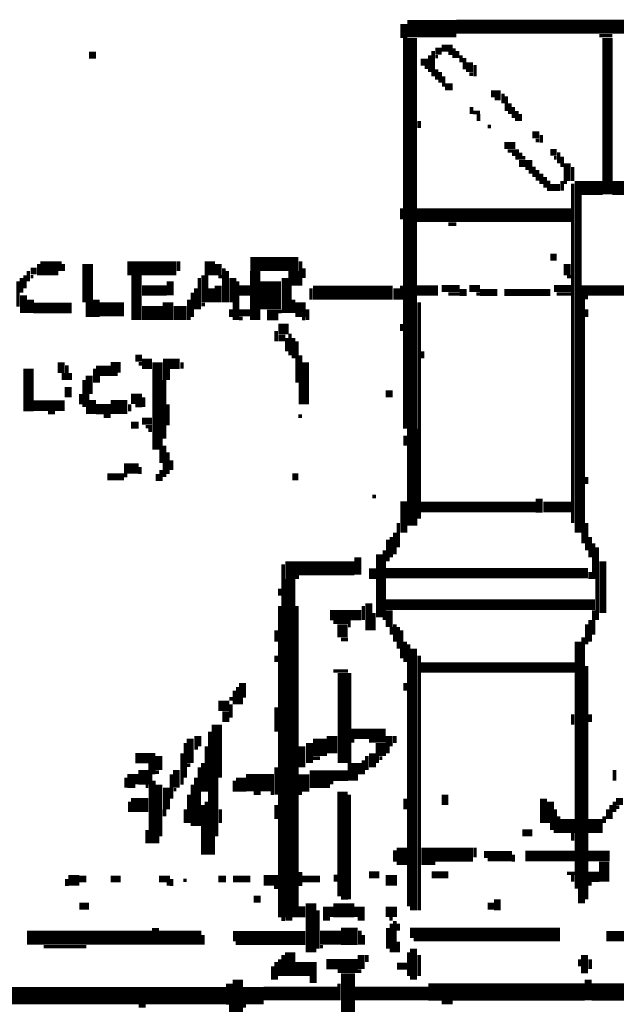
# Model space of a CAD drawing. Extents: x 0 to 55.9, y 0 to 33.6.
# Drawn here: x 12.6 to 13.4, y 11.9 to 13.4 of the extents above; entities that cross this region are included whole.
import ezdxf

# ---------------------------------------------------------------- set-up
doc = ezdxf.new("R2010")
doc.units = 0

msp = doc.modelspace()

# ---------------------------------------------------------------- linework, layer by layer
for points, const_width in [([(13.123, 13.34), (13.193, 13.34)], 0.025), ([(13.118, 13.347), (13.118, 13.327)], 0.01), ([(13.193, 13.343), (13.852, 13.343)], 0.02), ([(13.127, 13.327), (13.127, 12.767)], 0.02), ([(13.398, 13.33), (13.417, 13.33)], 0.005), ([(13.41, 13.327), (13.41, 13.103)], 0.015), ([(13.172, 13.312), (13.188, 13.312)], 0.01), ([(12.667, 13.302), (12.677, 13.302)], 0.01), ([(13.155, 13.302), (13.155, 13.278)], 0.005), ([(13.16, 13.308), (13.16, 13.272)], 0.005), ([(13.163, 13.308), (13.172, 13.308)], 0.01), ([(13.163, 13.3), (13.167, 13.3)], 0.005), ([(13.182, 13.305), (13.188, 13.305)], 0.005), ([(13.19, 13.312), (13.19, 13.298)], 0.005), ([(13.195, 13.308), (13.195, 13.298)], 0.005), ([(13.2, 13.302), (13.2, 13.292)], 0.005), ([(13.142, 13.292), (13.153, 13.292)], 0.01), ([(13.148, 13.285), (13.153, 13.285)], 0.005), ([(13.205, 13.298), (13.205, 13.282)], 0.005), ([(13.212, 13.292), (13.212, 13.278)], 0.01), ([(13.22, 13.288), (13.22, 13.272)], 0.005), ([(13.165, 13.282), (13.165, 13.267)], 0.005), ([(13.17, 13.278), (13.17, 13.263)], 0.005), ([(13.175, 13.272), (13.175, 13.257)], 0.005), ([(13.212, 13.275), (13.217, 13.275)], 0.005), ([(13.177, 13.257), (13.188, 13.257)], 0.01), ([(13.243, 13.247), (13.257, 13.247)], 0.01), ([(13.26, 13.247), (13.26, 13.233)], 0.005), ([(13.265, 13.243), (13.265, 13.222)], 0.005), ([(13.215, 13.228), (13.215, 13.218)], 0.005), ([(13.248, 13.24), (13.257, 13.24)], 0.005), ([(13.27, 13.233), (13.27, 13.218)], 0.005), ([(13.275, 13.228), (13.275, 13.212)], 0.005), ([(13.217, 13.22), (13.227, 13.22)], 0.005), ([(13.225, 13.218), (13.225, 13.208)], 0.005), ([(13.28, 13.222), (13.28, 13.208)], 0.005), ([(13.285, 13.218), (13.285, 13.208)], 0.005), ([(13.14, 13.208), (13.14, 13.198)], 0.005), ([(13.238, 13.2), (13.243, 13.2)], 0.005), ([(13.302, 13.188), (13.312, 13.188)], 0.01), ([(13.315, 13.188), (13.315, 13.177)], 0.005), ([(13.262, 13.173), (13.278, 13.173)], 0.01), ([(13.307, 13.18), (13.312, 13.18)], 0.005), ([(13.267, 13.165), (13.283, 13.165)], 0.005), ([(13.273, 13.16), (13.288, 13.16)], 0.005), ([(13.328, 13.163), (13.337, 13.163)], 0.01), ([(13.34, 13.163), (13.34, 13.147)], 0.005), ([(13.278, 13.155), (13.292, 13.155)], 0.005), ([(13.283, 13.147), (13.302, 13.147)], 0.01), ([(13.333, 13.155), (13.337, 13.155)], 0.005), ([(13.345, 13.157), (13.345, 13.142)], 0.005), ([(13.352, 13.147), (13.352, 13.122)], 0.01), ([(13.292, 13.14), (13.307, 13.14)], 0.005), ([(13.297, 13.135), (13.312, 13.135)], 0.005), ([(13.302, 13.13), (13.318, 13.13)], 0.005), ([(13.36, 13.142), (13.36, 13.122)], 0.005), ([(13.307, 13.125), (13.323, 13.125)], 0.005), ([(13.312, 13.12), (13.328, 13.12)], 0.005), ([(13.345, 13.122), (13.345, 13.108)], 0.005), ([(13.347, 13.12), (13.352, 13.12)], 0.005), ([(13.363, 13.112), (13.403, 13.112)], 0.02), ([(13.36, 13.118), (13.36, 12.632)], 0.005), ([(13.417, 13.112), (13.542, 13.112)], 0.02), ([(13.318, 13.115), (13.342, 13.115)], 0.005), ([(13.323, 13.11), (13.342, 13.11)], 0.005), ([(13.368, 13.103), (13.368, 12.618)], 0.01), ([(13.115, 13.083), (13.115, 13.067)], 0.005), ([(13.137, 13.073), (13.358, 13.073)], 0.02), ([(13.182, 13.06), (13.193, 13.06)], 0.005), ([(12.597, 12.997), (12.623, 12.997)], 0.02), ([(12.595, 13.003), (12.595, 12.987)], 0.005), ([(12.625, 13.007), (12.625, 12.993)], 0.005), ([(12.63, 13.003), (12.63, 12.993)], 0.005), ([(12.665, 13.003), (12.665, 12.948)], 0.015), ([(12.722, 12.997), (12.792, 12.997)], 0.02), ([(12.795, 13.007), (12.795, 12.993)], 0.005), ([(12.84, 13.007), (12.84, 12.987)], 0.015), ([(12.852, 13.003), (12.852, 12.987)], 0.01), ([(12.898, 13.003), (12.967, 13.003)], 0.02), ([(12.97, 13.007), (12.97, 12.972)], 0.005), ([(13.328, 13.013), (13.337, 13.013)], 0.01), ([(13.352, 13.003), (13.352, 12.987)], 0.01), ([(12.58, 12.993), (12.58, 12.978)], 0.005), ([(12.583, 12.993), (12.592, 12.993)], 0.01), ([(12.735, 12.987), (12.735, 12.923)], 0.015), ([(12.833, 12.987), (12.833, 12.948)], 0.01), ([(12.86, 12.997), (12.86, 12.948)], 0.005), ([(12.865, 12.993), (12.865, 12.948)], 0.005), ([(12.905, 12.993), (12.905, 12.923)], 0.015), ([(12.927, 12.978), (12.927, 12.938)], 0.03), ([(12.96, 12.993), (12.96, 12.972)], 0.015), ([(12.975, 12.997), (12.975, 12.983)], 0.005), ([(12.565, 12.978), (12.565, 12.942)], 0.005), ([(12.57, 12.983), (12.57, 12.962)], 0.005), ([(12.575, 12.987), (12.575, 12.968)], 0.005), ([(12.583, 12.985), (12.587, 12.985)], 0.005), ([(12.783, 12.978), (12.783, 12.958)], 0.01), ([(12.825, 12.983), (12.825, 12.938)], 0.005), ([(12.852, 12.972), (12.852, 12.948)], 0.01), ([(12.852, 12.985), (12.858, 12.985)], 0.005), ([(12.873, 12.983), (12.873, 12.948)], 0.01), ([(12.88, 12.978), (12.88, 12.923)], 0.005), ([(12.948, 12.983), (12.948, 12.933)], 0.01), ([(13.352, 12.985), (13.358, 12.985)], 0.005), ([(12.573, 12.958), (12.573, 12.933)], 0.01), ([(12.743, 12.965), (12.778, 12.965)], 0.015), ([(12.815, 12.962), (12.815, 12.927)], 0.005), ([(12.82, 12.968), (12.82, 12.938)], 0.005), ([(12.842, 12.968), (12.842, 12.948)], 0.01), ([(12.882, 12.965), (12.898, 12.965)], 0.015), ([(12.955, 12.972), (12.955, 12.933)], 0.005), ([(12.988, 12.962), (13.102, 12.962)], 0.02), ([(12.985, 12.968), (12.985, 12.952)], 0.005), ([(13.108, 12.968), (13.108, 12.952)], 0.01), ([(13.115, 12.972), (13.115, 12.952)], 0.005), ([(13.137, 12.965), (13.167, 12.965)], 0.015), ([(13.172, 12.968), (13.198, 12.968)], 0.01), ([(13.182, 12.96), (13.198, 12.96)], 0.005), ([(13.198, 12.962), (13.208, 12.962)], 0.01), ([(13.212, 12.968), (13.227, 12.968)], 0.01), ([(13.222, 12.96), (13.227, 12.96)], 0.005), ([(13.227, 12.962), (13.252, 12.962)], 0.01), ([(13.262, 12.962), (13.328, 12.962)], 0.01), ([(13.333, 12.968), (13.358, 12.968)], 0.01), ([(13.337, 12.96), (13.358, 12.96)], 0.005), ([(13.373, 12.965), (13.538, 12.965)], 0.015), ([(12.583, 12.952), (12.583, 12.933)], 0.01), ([(12.667, 12.948), (12.667, 12.927)], 0.01), ([(12.677, 12.952), (12.677, 12.927)], 0.01), ([(12.78, 12.948), (12.78, 12.923)], 0.015), ([(12.81, 12.952), (12.81, 12.923)], 0.005), ([(12.875, 12.948), (12.875, 12.923)], 0.005), ([(12.96, 12.952), (12.96, 12.933)], 0.005), ([(12.97, 12.948), (12.97, 12.927)], 0.015), ([(13.14, 12.948), (13.14, 12.638)], 0.005), ([(13.375, 12.958), (13.375, 12.603)], 0.005), ([(13.377, 12.955), (13.382, 12.955)], 0.005), ([(12.587, 12.94), (12.642, 12.94)], 0.015), ([(12.682, 12.938), (12.717, 12.938)], 0.02), ([(12.743, 12.933), (12.773, 12.933)], 0.02), ([(12.788, 12.933), (12.807, 12.933)], 0.02), ([(12.828, 12.945), (12.833, 12.945)], 0.005), ([(12.87, 12.938), (12.87, 12.927)], 0.005), ([(12.882, 12.933), (12.898, 12.933)], 0.01), ([(12.922, 12.93), (12.938, 12.93)], 0.015), ([(12.938, 12.935), (12.943, 12.935)], 0.005), ([(12.98, 12.938), (12.98, 12.923)], 0.005), ([(13.38, 12.938), (13.38, 12.927)], 0.005), ([(12.882, 12.925), (12.887, 12.925)], 0.005), ([(12.972, 12.925), (12.977, 12.925)], 0.005), ([(12.938, 12.91), (12.953, 12.91)], 0.015), ([(12.935, 12.907), (12.935, 12.892)], 0.005), ([(13.115, 12.917), (13.115, 12.907)], 0.005), ([(12.938, 12.897), (12.948, 12.897)], 0.01), ([(12.95, 12.897), (12.95, 12.878)], 0.005), ([(12.955, 12.903), (12.955, 12.872)], 0.005), ([(12.96, 12.897), (12.96, 12.868)], 0.005), ([(12.965, 12.892), (12.965, 12.833)], 0.005), ([(13.145, 12.878), (13.145, 12.868)], 0.005), ([(12.627, 12.862), (12.627, 12.847)], 0.01), ([(12.733, 12.868), (12.743, 12.868)], 0.01), ([(12.743, 12.86), (12.757, 12.86)], 0.015), ([(12.765, 12.862), (12.765, 12.737)], 0.015), ([(12.773, 12.86), (12.797, 12.86)], 0.015), ([(12.8, 12.862), (12.8, 12.853)], 0.005), ([(12.97, 12.872), (12.97, 12.802)], 0.005), ([(12.977, 12.862), (12.977, 12.802)], 0.01), ([(12.58, 12.853), (12.58, 12.792)], 0.015), ([(12.635, 12.858), (12.635, 12.837)], 0.005), ([(12.677, 12.85), (12.698, 12.85)], 0.015), ([(12.675, 12.853), (12.675, 12.833)], 0.005), ([(12.698, 12.855), (12.712, 12.855)], 0.015), ([(12.738, 12.86), (12.743, 12.86)], 0.005), ([(12.778, 12.853), (12.778, 12.837)], 0.01), ([(12.63, 12.847), (12.63, 12.837)], 0.005), ([(12.64, 12.847), (12.64, 12.837)], 0.005), ([(12.66, 12.837), (12.66, 12.798)], 0.005), ([(12.667, 12.843), (12.667, 12.817)], 0.01), ([(12.68, 12.843), (12.68, 12.833)], 0.005), ([(12.698, 12.845), (12.708, 12.845)], 0.005), ([(12.775, 12.837), (12.775, 12.753)], 0.005), ([(12.637, 12.827), (12.637, 12.812)], 0.01), ([(13.092, 12.817), (13.102, 12.817)], 0.01), ([(12.587, 12.8), (12.632, 12.8)], 0.015), ([(12.655, 12.817), (12.655, 12.802)], 0.005), ([(12.665, 12.817), (12.665, 12.788)], 0.005), ([(12.672, 12.808), (12.672, 12.788)], 0.01), ([(12.698, 12.798), (12.722, 12.798)], 0.02), ([(12.727, 12.81), (12.743, 12.81)], 0.015), ([(12.745, 12.812), (12.745, 12.798)], 0.005), ([(12.677, 12.795), (12.698, 12.795)], 0.015), ([(12.725, 12.802), (12.725, 12.792)], 0.005), ([(12.733, 12.8), (12.743, 12.8)], 0.005), ([(12.78, 12.802), (12.78, 12.772)], 0.005), ([(12.608, 12.79), (12.618, 12.79)], 0.005), ([(12.688, 12.785), (12.698, 12.785)], 0.005), ([(12.743, 12.778), (12.757, 12.778)], 0.01), ([(12.967, 12.785), (12.972, 12.785)], 0.005), ([(12.727, 12.772), (12.738, 12.772)], 0.01), ([(12.748, 12.77), (12.757, 12.77)], 0.005), ([(12.752, 12.765), (12.757, 12.765)], 0.005), ([(13.13, 12.767), (13.13, 12.628)], 0.015), ([(13.12, 12.757), (13.12, 12.743)], 0.005), ([(12.77, 12.737), (12.77, 12.718)], 0.005), ([(12.775, 12.743), (12.775, 12.698)], 0.005), ([(12.78, 12.733), (12.78, 12.702)], 0.005), ([(12.785, 12.722), (12.785, 12.708)], 0.005), ([(12.717, 12.71), (12.738, 12.71)], 0.015), ([(12.74, 12.712), (12.74, 12.702)], 0.005), ([(12.77, 12.708), (12.77, 12.692)], 0.005), ([(12.693, 12.698), (12.717, 12.698)], 0.01), ([(12.717, 12.7), (12.722, 12.7)], 0.005), ([(12.765, 12.702), (12.765, 12.692)], 0.005), ([(12.958, 12.698), (12.967, 12.698)], 0.01), ([(13.38, 12.698), (13.38, 12.688)], 0.005), ([(13.073, 12.67), (13.078, 12.67)], 0.005), ([(13.118, 12.663), (13.118, 12.618)], 0.01), ([(13.312, 12.667), (13.312, 12.647)], 0.01), ([(13.142, 12.655), (13.307, 12.655)], 0.015), ([(13.318, 12.655), (13.358, 12.655)], 0.015), ([(13.11, 12.632), (13.11, 12.597)], 0.005), ([(13.38, 12.632), (13.38, 12.593)], 0.005), ([(13.095, 12.608), (13.095, 12.577)], 0.005), ([(13.1, 12.612), (13.1, 12.583)], 0.005), ([(13.105, 12.618), (13.105, 12.587)], 0.005), ([(13.385, 12.612), (13.385, 12.583)], 0.005), ([(13.39, 12.603), (13.39, 12.552)], 0.005), ([(13.395, 12.597), (13.395, 12.493)], 0.005), ([(12.958, 12.577), (12.958, 12.552)], 0.02), ([(13.052, 12.583), (13.052, 12.558)], 0.01), ([(13.083, 12.587), (13.083, 12.497)], 0.01), ([(13.09, 12.593), (13.09, 12.493)], 0.005), ([(13.403, 12.577), (13.403, 12.503)], 0.01), ([(12.945, 12.573), (12.945, 12.062)], 0.005), ([(12.967, 12.567), (13.047, 12.567)], 0.02), ([(13.073, 12.567), (13.073, 12.552)], 0.01), ([(12.955, 12.552), (12.955, 12.067)], 0.015), ([(13.092, 12.56), (13.382, 12.56)], 0.015), ([(13.385, 12.562), (13.385, 12.552)], 0.005), ([(12.94, 12.538), (12.94, 12.528)], 0.005), ([(12.94, 12.513), (12.94, 12.067)], 0.005), ([(12.965, 12.513), (12.965, 12.067)], 0.005), ([(13.06, 12.513), (13.06, 12.493)], 0.005), ([(13.068, 12.517), (13.068, 12.478)], 0.01), ([(13.092, 12.515), (13.392, 12.515)], 0.015), ([(13.097, 12.507), (13.097, 12.483)], 0.01), ([(13.012, 12.5), (13.057, 12.5)], 0.015), ([(13.075, 12.503), (13.075, 12.478)], 0.005), ([(13.39, 12.507), (13.39, 12.472)], 0.005), ([(13.017, 12.49), (13.042, 12.49)], 0.005), ([(13.03, 12.487), (13.03, 12.468)], 0.015), ([(13.038, 12.485), (13.042, 12.485)], 0.005), ([(13.1, 12.483), (13.1, 12.472)], 0.005), ([(13.105, 12.487), (13.105, 12.462)], 0.005), ([(13.11, 12.483), (13.11, 12.452)], 0.005), ([(13.38, 12.487), (13.38, 12.458)], 0.005), ([(13.385, 12.493), (13.385, 12.462)], 0.005), ([(12.935, 12.478), (12.935, 12.462)], 0.005), ([(13.115, 12.478), (13.115, 12.438)], 0.005), ([(13.375, 12.468), (13.375, 12.087)], 0.005), ([(13.028, 12.465), (13.038, 12.465)], 0.005), ([(13.12, 12.462), (13.12, 12.433)], 0.005), ([(13.125, 12.458), (13.125, 12.083)], 0.005), ([(13.132, 12.452), (13.132, 12.077)], 0.01), ([(13.368, 12.462), (13.368, 12.108)], 0.01), ([(12.935, 12.442), (12.935, 12.433)], 0.005), ([(13.14, 12.442), (13.14, 12.077)], 0.005), ([(13.033, 12.417), (13.033, 12.288)], 0.02), ([(13.142, 12.425), (13.363, 12.425)], 0.015), ([(13.38, 12.427), (13.38, 12.093)], 0.005), ([(13.017, 12.42), (13.038, 12.42)], 0.005), ([(12.88, 12.397), (12.88, 12.372)], 0.005), ([(12.887, 12.403), (12.887, 12.382)], 0.01), ([(13.12, 12.403), (13.12, 12.392)], 0.005), ([(12.875, 12.392), (12.875, 12.372)], 0.005), ([(12.885, 12.382), (12.885, 12.372)], 0.005), ([(12.852, 12.37), (12.868, 12.37)], 0.015), ([(12.868, 12.38), (12.873, 12.38)], 0.005), ([(12.87, 12.372), (12.87, 12.353)], 0.005), ([(12.935, 12.368), (12.935, 12.333)], 0.005), ([(12.863, 12.362), (12.863, 12.347)], 0.01), ([(13.36, 12.358), (13.36, 12.343)], 0.005), ([(13.385, 12.358), (13.385, 12.347)], 0.005), ([(12.85, 12.343), (12.85, 12.267)], 0.015), ([(12.812, 12.323), (12.812, 12.288)], 0.01), ([(12.823, 12.327), (12.823, 12.312)], 0.01), ([(12.84, 12.333), (12.84, 12.157)], 0.005), ([(12.998, 12.323), (12.998, 12.298)], 0.02), ([(13.015, 12.327), (13.015, 12.302)], 0.015), ([(13.042, 12.33), (13.092, 12.33)], 0.015), ([(13.097, 12.327), (13.097, 12.312)], 0.01), ([(13.105, 12.327), (13.105, 12.317)], 0.005), ([(12.805, 12.317), (12.805, 12.267)], 0.005), ([(12.835, 12.312), (12.835, 12.247)], 0.005), ([(12.972, 12.312), (12.972, 12.282)], 0.01), ([(12.983, 12.317), (12.983, 12.288)], 0.01), ([(13.042, 12.32), (13.047, 12.32)], 0.005), ([(13.068, 12.32), (13.092, 12.32)], 0.005), ([(13.085, 12.317), (13.085, 12.298)], 0.015), ([(13.095, 12.312), (13.095, 12.302)], 0.005), ([(12.733, 12.295), (12.762, 12.295)], 0.015), ([(12.767, 12.298), (12.767, 12.278)], 0.01), ([(12.8, 12.302), (12.8, 12.257)], 0.005), ([(12.818, 12.31), (12.823, 12.31)], 0.005), ([(13.065, 12.298), (13.065, 12.278)], 0.005), ([(13.073, 12.302), (13.073, 12.282)], 0.01), ([(13.08, 12.298), (13.08, 12.288)], 0.005), ([(12.745, 12.278), (12.745, 12.257)], 0.015), ([(12.757, 12.288), (12.757, 12.272)], 0.01), ([(12.807, 12.285), (12.812, 12.285)], 0.005), ([(12.83, 12.288), (12.83, 12.247)], 0.005), ([(12.988, 12.295), (12.998, 12.295)], 0.005), ([(13.045, 12.288), (13.045, 12.263)], 0.015), ([(13.055, 12.288), (13.055, 12.272)], 0.005), ([(13.06, 12.292), (13.06, 12.272)], 0.005), ([(13.083, 12.295), (13.087, 12.295)], 0.005), ([(12.722, 12.265), (12.738, 12.265)], 0.015), ([(12.755, 12.272), (12.755, 12.173)], 0.005), ([(12.762, 12.275), (12.767, 12.275)], 0.005), ([(12.785, 12.272), (12.785, 12.237)], 0.005), ([(12.792, 12.278), (12.792, 12.253)], 0.01), ([(12.825, 12.282), (12.825, 12.198)], 0.005), ([(12.847, 12.267), (12.847, 12.183)], 0.01), ([(12.885, 12.267), (12.885, 12.247)], 0.015), ([(12.892, 12.26), (12.932, 12.26)], 0.025), ([(12.935, 12.282), (12.935, 12.243)], 0.005), ([(12.975, 12.272), (12.975, 12.247)], 0.015), ([(12.983, 12.265), (13.012, 12.265)], 0.025), ([(13.012, 12.27), (13.038, 12.27)], 0.015), ([(13.42, 12.278), (13.42, 12.263)], 0.005), ([(12.72, 12.267), (12.72, 12.253)], 0.005), ([(12.722, 12.255), (12.733, 12.255)], 0.005), ([(12.748, 12.255), (12.752, 12.255)], 0.005), ([(12.76, 12.263), (12.76, 12.173)], 0.005), ([(12.767, 12.257), (12.767, 12.183)], 0.01), ([(12.778, 12.253), (12.778, 12.222)], 0.01), ([(12.815, 12.257), (12.815, 12.198)], 0.005), ([(12.82, 12.267), (12.82, 12.198)], 0.005), ([(12.875, 12.263), (12.875, 12.247)], 0.005), ([(13.012, 12.26), (13.017, 12.26)], 0.005), ([(12.788, 12.25), (12.792, 12.25)], 0.005), ([(12.81, 12.243), (12.81, 12.202)], 0.005), ([(12.903, 12.245), (12.913, 12.245)], 0.005), ([(12.927, 12.245), (12.932, 12.245)], 0.005), ([(12.967, 12.245), (12.972, 12.245)], 0.005), ([(13.03, 12.247), (13.03, 12.097)], 0.015), ([(13.04, 12.243), (13.04, 12.093)], 0.005), ([(13.177, 12.243), (13.177, 12.228)], 0.01), ([(12.727, 12.228), (12.752, 12.228)], 0.02), ([(12.725, 12.233), (12.725, 12.218)], 0.005), ([(12.83, 12.228), (12.83, 12.157)], 0.005), ([(12.835, 12.233), (12.835, 12.157)], 0.005), ([(12.935, 12.228), (12.935, 12.208)], 0.005), ([(13.12, 12.237), (13.12, 12.222)], 0.005), ([(13.318, 12.237), (13.318, 12.202)], 0.01), ([(13.328, 12.233), (13.328, 12.202)], 0.01), ([(13.415, 12.228), (13.415, 12.208)], 0.005), ([(13.422, 12.233), (13.432, 12.233)], 0.01), ([(13.42, 12.233), (13.42, 12.218)], 0.005), ([(12.775, 12.222), (12.775, 12.212)], 0.005), ([(12.805, 12.222), (12.805, 12.202)], 0.005), ([(12.855, 12.222), (12.855, 12.202)], 0.005), ([(13.335, 12.222), (13.335, 12.188)], 0.005), ([(13.41, 12.222), (13.41, 12.208)], 0.005), ([(13.422, 12.225), (13.427, 12.225)], 0.005), ([(13.33, 12.202), (13.33, 12.192)], 0.005), ([(13.342, 12.198), (13.363, 12.198)], 0.02), ([(13.34, 12.212), (13.34, 12.188)], 0.005), ([(13.382, 12.198), (13.403, 12.198)], 0.02), ([(13.405, 12.212), (13.405, 12.202)], 0.005), ([(12.75, 12.192), (12.75, 12.173)], 0.005), ([(13.288, 12.188), (13.302, 12.188)], 0.01), ([(13.36, 12.188), (13.36, 12.177)], 0.005), ([(12.765, 12.183), (12.765, 12.173)], 0.005), ([(12.845, 12.183), (12.845, 12.157)], 0.005), ([(13.115, 12.167), (13.115, 12.142)], 0.015), ([(13.153, 12.167), (13.153, 12.142)], 0.02), ([(13.105, 12.163), (13.105, 12.147)], 0.005), ([(13.163, 12.157), (13.217, 12.157)], 0.02), ([(13.22, 12.167), (13.22, 12.153)], 0.005), ([(13.233, 12.157), (13.273, 12.157)], 0.01), ([(13.275, 12.157), (13.275, 12.147)], 0.005), ([(13.292, 12.155), (13.363, 12.155)], 0.015), ([(13.382, 12.155), (13.413, 12.155)], 0.015), ([(13.238, 12.15), (13.273, 12.15)], 0.005), ([(13.405, 12.147), (13.405, 12.118)], 0.015), ([(12.97, 12.132), (12.97, 12.112)], 0.005), ([(13.02, 12.128), (13.02, 12.118)], 0.005), ([(13.068, 12.128), (13.083, 12.128)], 0.01), ([(13.158, 12.128), (13.182, 12.128)], 0.01), ([(13.352, 12.13), (13.363, 12.13)], 0.005), ([(13.36, 12.128), (13.36, 12.118)], 0.005), ([(13.382, 12.125), (13.398, 12.125)], 0.015), ([(12.637, 12.12), (12.653, 12.12)], 0.015), ([(12.635, 12.122), (12.635, 12.112)], 0.005), ([(12.653, 12.122), (12.663, 12.122)], 0.01), ([(12.698, 12.122), (12.712, 12.122)], 0.01), ([(12.767, 12.122), (12.783, 12.122)], 0.01), ([(12.778, 12.115), (12.783, 12.115)], 0.005), ([(12.785, 12.122), (12.785, 12.112)], 0.005), ([(12.802, 12.12), (12.807, 12.12)], 0.005), ([(12.852, 12.122), (12.863, 12.122)], 0.01), ([(12.873, 12.122), (12.898, 12.122)], 0.01), ([(12.917, 12.12), (12.938, 12.12)], 0.015), ([(12.972, 12.122), (12.998, 12.122)], 0.01), ([(13.092, 12.12), (13.108, 12.12)], 0.015), ([(13.382, 12.115), (13.387, 12.115)], 0.005), ([(12.932, 12.11), (12.938, 12.11)], 0.005), ([(13.37, 12.108), (13.37, 12.087)], 0.005), ([(12.653, 12.083), (12.667, 12.083)], 0.01), ([(12.903, 12.093), (12.913, 12.093)], 0.01), ([(12.972, 12.083), (12.972, 12.067)], 0.01), ([(12.985, 12.087), (12.985, 12.017)], 0.015), ([(13.028, 12.095), (13.038, 12.095)], 0.005), ([(13.238, 12.083), (13.248, 12.083)], 0.01), ([(13.252, 12.093), (13.252, 12.077)], 0.01), ([(12.995, 12.077), (12.995, 12.022)], 0.005), ([(13.002, 12.075), (13.017, 12.075)], 0.015), ([(13.017, 12.077), (13.047, 12.077)], 0.02), ([(13.047, 12.075), (13.062, 12.075)], 0.015), ([(13.092, 12.075), (13.108, 12.075)], 0.015), ([(12.948, 12.065), (12.958, 12.065)], 0.005), ([(13.002, 12.065), (13.012, 12.065)], 0.005), ([(13.052, 12.065), (13.062, 12.065)], 0.005), ([(13.097, 12.065), (13.102, 12.065)], 0.005), ([(13.1, 12.058), (13.1, 12.017)], 0.005), ([(13.105, 12.062), (13.105, 12.017)], 0.005), ([(13.11, 12.058), (13.11, 12.048)], 0.005), ([(12.578, 12.038), (12.757, 12.038)], 0.02), ([(12.762, 12.052), (12.762, 12.028)], 0.01), ([(12.767, 12.038), (12.828, 12.038)], 0.02), ([(12.873, 12.04), (12.977, 12.04)], 0.015), ([(12.998, 12.038), (13.028, 12.038)], 0.02), ([(13.028, 12.04), (13.052, 12.04)], 0.025), ([(13.055, 12.048), (13.055, 12.028)], 0.005), ([(13.095, 12.052), (13.095, 12.022)], 0.005), ([(13.127, 12.045), (13.342, 12.045)], 0.015), ([(13.408, 12.04), (13.453, 12.04)], 0.015), ([(12.83, 12.042), (12.83, 12.028)], 0.005), ([(12.877, 12.03), (12.977, 12.03)], 0.005), ([(13.06, 12.042), (13.06, 12.028)], 0.005), ([(13.11, 12.032), (13.11, 12.017)], 0.005), ([(13.132, 12.035), (13.342, 12.035)], 0.005), ([(12.602, 12.025), (12.663, 12.025)], 0.005), ([(12.955, 12.017), (12.955, 11.983)], 0.015), ([(12.998, 12.025), (13.002, 12.025)], 0.005), ([(13.057, 12.013), (13.057, 11.993)], 0.01), ([(13.125, 12.017), (13.125, 11.983)], 0.005), ([(13.132, 12.022), (13.132, 11.978)], 0.01), ([(13.377, 12.013), (13.377, 11.987)], 0.01), ([(12.935, 12.003), (12.935, 11.978)], 0.005), ([(12.94, 12.007), (12.94, 11.983)], 0.005), ([(12.945, 12.013), (12.945, 11.983)], 0.005), ([(13.007, 12), (13.052, 12)], 0.015), ([(13.065, 12.013), (13.065, 12.003)], 0.005), ([(13.14, 12.013), (13.14, 11.983)], 0.005), ([(13.37, 12.007), (13.37, 11.997)], 0.005), ([(13.385, 12.007), (13.385, 11.993)], 0.005), ([(12.93, 11.997), (12.93, 11.978)], 0.005), ([(12.962, 11.993), (12.993, 11.993)], 0.02), ([(13.023, 11.99), (13.057, 11.99)], 0.005), ([(13.038, 11.987), (13.038, 11.917)], 0.02), ([(13.108, 11.997), (13.123, 11.997)], 0.01), ([(12.868, 11.972), (12.868, 11.942)], 0.01), ([(12.88, 11.978), (12.88, 11.913)], 0.015), ([(12.983, 11.978), (12.993, 11.978)], 0.01), ([(13.382, 11.978), (13.382, 11.948)], 0.01), ([(12.542, 11.955), (12.863, 11.955)], 0.025), ([(12.887, 11.955), (12.917, 11.955)], 0.025), ([(12.917, 11.958), (13.023, 11.958)], 0.02), ([(13.025, 11.972), (13.025, 11.948)], 0.005), ([(13.047, 11.958), (13.153, 11.958)], 0.02), ([(13.153, 11.96), (13.377, 11.96)], 0.025), ([(13.387, 11.96), (13.472, 11.96)], 0.025), ([(13.172, 11.945), (13.188, 11.945)], 0.005), ([(12.738, 11.94), (12.748, 11.94)], 0.005), ([(12.87, 11.942), (12.87, 11.927)], 0.005), ([(12.887, 11.94), (12.892, 11.94)], 0.005)]:
    msp.add_lwpolyline(points, dxfattribs=dict(const_width=const_width))

doc.saveas('drawing.dxf')
